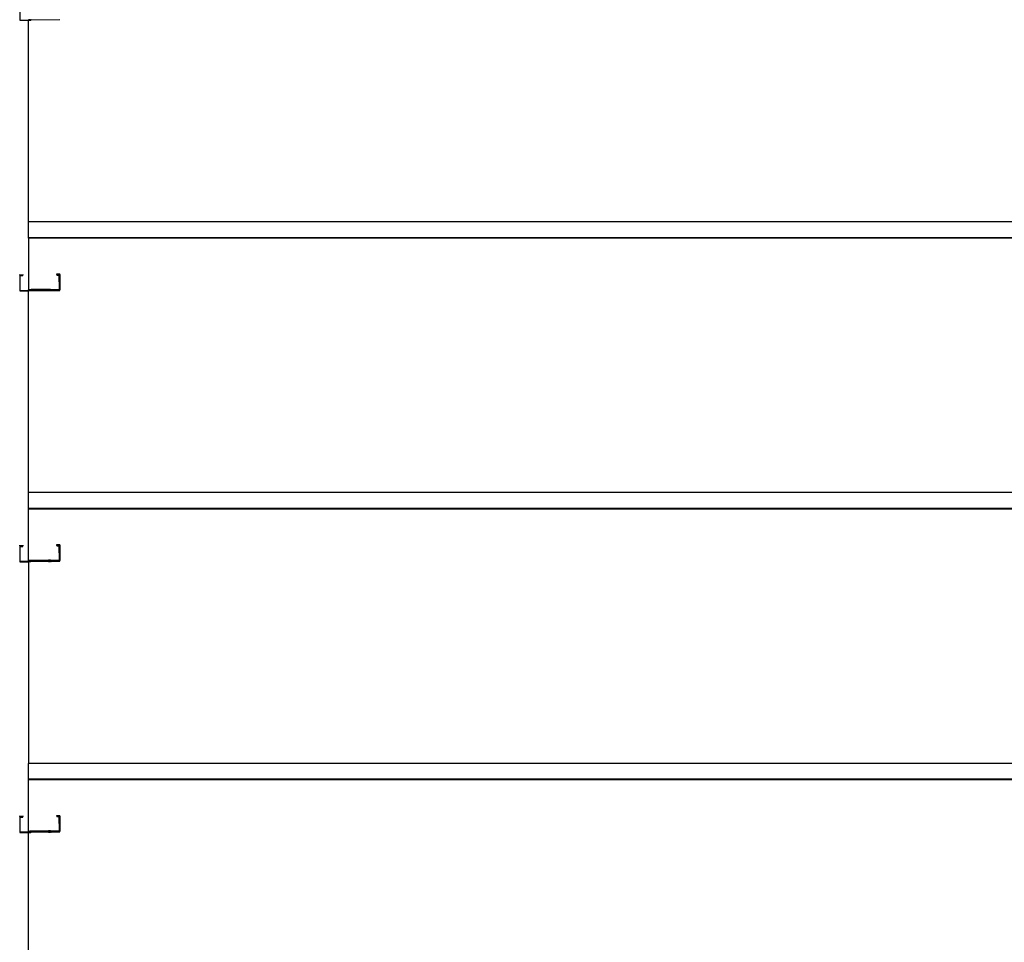
# Model space of a CAD drawing. Units: inches. Extents: x 1809 to 8711, y 2629 to 6583.
# Drawn here: x 5684 to 5877, y 3127 to 3308 of the extents above; entities that cross this region are included whole.
import ezdxf

# ---------------------------------------------------------------- set-up
doc = ezdxf.new("R2010")
doc.units = ezdxf.units.IN
doc.header["$MEASUREMENT"] = 0
doc.layers.add('Edges', color=7, linetype='Continuous')

# ---------------------------------------------------------------- blocks, each defined once
blk = doc.blocks.new('PEB Structure rs')
at = {"layer": 'Edges'}
for p, q in [((1548.95, 28.96), (1548.97, 25.84)), ((1548.97, 25.84), (1550.66, 25.86)), ((1550.66, 25.9), (1550.66, 25.94)), ((1550.67, 25.9), (1550.66, 25.9)), ((1550.66, 25.86), (1550.66, 25.9)), ((1550.67, 25.86), (1550.66, 25.86)), ((1550.66, 25.86), (1550.67, 25.86)), ((1550.66, 25.86), (1550.66, 25.86)), ((1550.69, 25.9), (1550.67, 25.9)), ((1550.67, 25.86), (1550.69, 25.86)), ((1550.67, 25.86), (1550.69, 25.86)), ((1550.7, 25.9), (1550.69, 25.9)), ((1550.69, 25.86), (1550.7, 25.86)), ((1550.7, 25.86), (1550.69, 25.86)), ((1550.7, 25.9), (1550.7, 25.94)), ((1550.74, 25.9), (1550.7, 25.9)), ((1550.7, 25.86), (1550.7, 25.9)), ((1550.7, 25.86), (1550.86, 25.87)), ((1550.7, 25.86), (1550.74, 25.86)), ((1550.7, -13.73), (1550.7, 25.86)), ((1550.7, 25.86), (1550.7, 25.86)), ((1550.79, 25.91), (1550.74, 25.9)), ((1550.86, 25.87), (1550.74, 25.86)), ((1550.79, 25.91), (1550.86, 25.91)), ((1550.93, 25.91), (1550.86, 25.91)), ((1550.86, 25.87), (1550.93, 25.87)), ((1550.93, 25.87), (1550.86, 25.87)), ((1550.93, 25.91), (1551, 25.91)), ((1550.93, 25.87), (1551, 25.87)), ((1550.93, 25.87), (1551.13, 25.87)), ((1551, 25.91), (1551.07, 25.91)), ((1551, 25.87), (1551.07, 25.87)), ((1551.13, 25.91), (1551.07, 25.91)), ((1551.2, 25.87), (1551.07, 25.87)), ((1551.2, 25.91), (1551.13, 25.91)), ((1551.17, 25.87), (1551.13, 25.87)), ((1551.17, 25.87), (1551.2, 25.87)), ((1551.2, 25.91), (1551.21, 25.91)), ((1551.21, 25.87), (1551.2, 25.87)), ((1551.2, 25.87), (1551.21, 25.87)), ((1556.82, 25.94), (1551.21, 25.87)), ((1551.21, 25.91), (1551.21, 25.93)), ((1551.21, 25.87), (1551.21, 25.91)), ((1551.21, 25.87), (1551.21, 25.87)), ((1847.95, -13.73), (1550.7, -13.73)), ((1550.7, -16.85), (1550.7, -13.73)), ((1788.01, -16.85), (1550.7, -16.85)), ((1550.7, -16.96), (1550.7, -16.85)), ((1550.7, -16.96), (1550.7, -27.05)), ((1847.95, -16.96), (1550.7, -16.96)), ((1548.95, -24.19), (1548.95, -24.06)), ((1548.95, -24.19), (1548.97, -27.31)), ((1549.02, -24.19), (1548.95, -24.19)), ((1549.02, -24.19), (1549.02, -24.16)), ((1549.53, -24.18), (1549.02, -24.19)), ((1549.02, -24.29), (1549.02, -24.19)), ((1549.02, -24.29), (1549.53, -24.28)), ((1549.05, -27.08), (1549.02, -24.29)), ((1549.53, -24.05), (1549.53, -24.16)), ((1549.53, -24.16), (1549.53, -24.18)), ((1549.53, -24.28), (1549.53, -24.18)), ((1556.21, -23.95), (1556.8, -23.95)), ((1556.21, -24.06), (1556.21, -23.95)), ((1556.72, -24.05), (1556.21, -24.06)), ((1556.21, -24.09), (1556.21, -24.06)), ((1556.72, -24.08), (1556.21, -24.09)), ((1556.21, -24.09), (1556.21, -24.19)), ((1556.21, -24.19), (1556.72, -24.19)), ((1556.72, -24.08), (1556.72, -24.05)), ((1556.72, -24.19), (1556.72, -24.08)), ((1556.8, -24.08), (1556.72, -24.08)), ((1556.74, -26.97), (1556.72, -24.19)), ((1556.8, -24.08), (1556.8, -23.95)), ((1556.8, -24.08), (1556.82, -27.07)), ((1550.7, -27.05), (1551.2, -27.04)), ((1550.7, -27.05), (1550.74, -27.05)), ((1550.7, -27.1), (1550.7, -27.05)), ((1550.7, -27.05), (1550.7, -27.05)), ((1550.74, -27.05), (1550.93, -27.05)), ((1551, -27.05), (1550.93, -27.05)), ((1551, -27.05), (1551.07, -27.05)), ((1551.17, -27.04), (1551.07, -27.05)), ((1551.2, -27.04), (1551.17, -27.04)), ((1551.21, -27.04), (1551.2, -27.04)), ((1551.21, -27.04), (1551.2, -27.04)), ((1554.58, -27), (1551.21, -27.04)), ((1551.21, -27.09), (1551.21, -27.04)), ((1551.21, -27.04), (1551.21, -27.04)), ((1554.59, -27), (1554.58, -27)), ((1554.58, -27), (1554.59, -27)), ((1554.58, -27.04), (1554.58, -27)), ((1554.58, -27), (1554.58, -27)), ((1554.59, -27.04), (1554.58, -27.04)), ((1554.58, -27.09), (1554.58, -27.04)), ((1554.66, -27), (1554.59, -27)), ((1554.72, -27), (1554.59, -27)), ((1554.59, -27.04), (1554.66, -27.04)), ((1554.72, -26.99), (1554.66, -27)), ((1554.66, -27), (1554.72, -27)), ((1554.66, -27.04), (1554.72, -27.04)), ((1554.72, -26.99), (1554.78, -26.99)), ((1554.72, -27), (1554.78, -27)), ((1554.72, -27.04), (1554.78, -27.04)), ((1554.86, -26.99), (1554.78, -26.99)), ((1554.78, -27), (1554.86, -26.99)), ((1554.78, -27), (1554.86, -26.99)), ((1554.78, -27.04), (1554.86, -27.04)), ((1554.86, -26.99), (1554.93, -26.99)), ((1554.93, -26.99), (1554.86, -26.99)), ((1554.93, -27.04), (1554.86, -27.04)), ((1554.93, -26.99), (1554.99, -26.99)), ((1554.99, -26.99), (1554.93, -26.99)), ((1554.93, -27.04), (1554.99, -27.04)), ((1554.99, -26.99), (1555.05, -26.99)), ((1554.99, -26.99), (1555.05, -26.99)), ((1554.99, -27.04), (1555.05, -27.04)), ((1555.05, -26.99), (1555.12, -26.99)), ((1555.05, -26.99), (1555.12, -26.99)), ((1555.05, -27.04), (1555.09, -27.04)), ((1555.09, -27.04), (1555.12, -27.04)), ((1555.12, -26.99), (1555.13, -26.99)), ((1555.13, -26.99), (1555.12, -26.99)), ((1555.13, -27.04), (1555.12, -27.04)), ((1555.13, -26.99), (1556.74, -26.97)), ((1555.13, -27.04), (1555.13, -26.99)), ((1555.13, -26.99), (1555.13, -26.99)), ((1555.13, -27.08), (1555.13, -27.04)), ((1556.74, -27.04), (1556.74, -26.97)), ((1556.74, -27.07), (1556.74, -27.04)), ((1548.97, -27.31), (1550.7, -27.29)), ((1549.05, -27.21), (1549.05, -27.08)), ((1549.05, -27.21), (1550.66, -27.18)), ((1550.67, -27.1), (1550.66, -27.1)), ((1550.66, -27.14), (1550.66, -27.1)), ((1550.66, -27.14), (1550.67, -27.14)), ((1550.66, -27.18), (1550.66, -27.14)), ((1550.66, -27.18), (1550.67, -27.18)), ((1550.66, -27.18), (1550.67, -27.18)), ((1550.66, -27.18), (1550.66, -27.18)), ((1550.66, -27.2), (1550.66, -27.18)), ((1550.67, -27.2), (1550.66, -27.2)), ((1550.66, -27.21), (1550.66, -27.2)), ((1550.67, -27.1), (1550.69, -27.1)), ((1550.67, -27.14), (1550.69, -27.14)), ((1550.67, -27.18), (1550.69, -27.18)), ((1550.67, -27.18), (1550.69, -27.18)), ((1550.69, -27.2), (1550.67, -27.2)), ((1550.69, -27.1), (1550.7, -27.1)), ((1550.69, -27.14), (1550.7, -27.14)), ((1550.69, -27.18), (1550.7, -27.18)), ((1550.69, -27.18), (1550.7, -27.18)), ((1550.7, -27.2), (1550.69, -27.2)), ((1550.7, -27.1), (1550.74, -27.1)), ((1550.7, -27.14), (1550.7, -27.1)), ((1550.7, -27.14), (1550.74, -27.14)), ((1550.7, -27.15), (1550.7, -27.14)), ((1550.7, -27.15), (1550.74, -27.15)), ((1550.7, -27.18), (1550.7, -27.15)), ((1550.7, -27.15), (1550.7, -27.15)), ((1550.7, -27.15), (1550.86, -27.15)), ((1550.7, -27.18), (1550.74, -27.18)), ((1550.7, -27.18), (1550.74, -27.18)), ((1550.7, -27.18), (1550.7, -27.18)), ((1550.7, -27.2), (1550.7, -27.18)), ((1550.74, -27.2), (1550.7, -27.2)), ((1550.7, -27.21), (1550.7, -27.2)), ((1550.7, -27.29), (1554.58, -27.23)), ((1550.7, -66.88), (1550.7, -27.29)), ((1550.93, -27.09), (1550.74, -27.1)), ((1550.79, -27.14), (1550.74, -27.14)), ((1550.74, -27.15), (1550.79, -27.15)), ((1550.79, -27.18), (1550.74, -27.18)), ((1550.93, -27.18), (1550.74, -27.18)), ((1550.79, -27.2), (1550.74, -27.2)), ((1550.79, -27.14), (1551, -27.14)), ((1550.86, -27.15), (1550.79, -27.15)), ((1550.86, -27.18), (1550.79, -27.18)), ((1550.93, -27.2), (1550.79, -27.2)), ((1550.93, -27.15), (1550.86, -27.15)), ((1550.93, -27.15), (1550.86, -27.15)), ((1550.93, -27.15), (1550.86, -27.15)), ((1550.86, -27.18), (1550.93, -27.18)), ((1550.93, -27.09), (1551, -27.09)), ((1550.93, -27.15), (1551, -27.15)), ((1550.93, -27.15), (1551, -27.15)), ((1550.93, -27.18), (1551, -27.18)), ((1550.93, -27.18), (1551, -27.18)), ((1550.93, -27.2), (1551, -27.2)), ((1551, -27.09), (1551.07, -27.09)), ((1551, -27.14), (1551.07, -27.14)), ((1551.07, -27.15), (1551, -27.15)), ((1551.13, -27.15), (1551, -27.15)), ((1551.07, -27.18), (1551, -27.18)), ((1551.17, -27.18), (1551, -27.18)), ((1551, -27.2), (1551.07, -27.2)), ((1551.07, -27.09), (1551.13, -27.09)), ((1551.07, -27.14), (1551.13, -27.14)), ((1551.13, -27.15), (1551.07, -27.15)), ((1551.07, -27.18), (1551.17, -27.17)), ((1551.07, -27.2), (1551.13, -27.19)), ((1551.2, -27.09), (1551.13, -27.09)), ((1551.13, -27.14), (1551.2, -27.13)), ((1551.13, -27.15), (1551.17, -27.15)), ((1551.13, -27.15), (1551.17, -27.15)), ((1551.13, -27.19), (1551.2, -27.19)), ((1551.2, -27.15), (1551.17, -27.15)), ((1551.2, -27.15), (1551.17, -27.15)), ((1551.2, -27.17), (1551.17, -27.17)), ((1551.17, -27.18), (1551.2, -27.18)), ((1551.2, -27.09), (1551.21, -27.09)), ((1551.21, -27.13), (1551.2, -27.13)), ((1551.21, -27.15), (1551.2, -27.15)), ((1551.21, -27.15), (1551.2, -27.15)), ((1551.2, -27.17), (1551.21, -27.17)), ((1551.21, -27.18), (1551.2, -27.18)), ((1551.21, -27.19), (1551.2, -27.19)), ((1551.21, -27.13), (1551.21, -27.09)), ((1552.89, -27.12), (1551.21, -27.15)), ((1551.21, -27.15), (1551.21, -27.13)), ((1554.58, -27.13), (1551.21, -27.18)), ((1551.21, -27.15), (1551.21, -27.15)), ((1551.21, -27.17), (1551.21, -27.15)), ((1551.21, -27.18), (1551.21, -27.17)), ((1551.21, -27.19), (1551.21, -27.18)), ((1551.21, -27.22), (1551.21, -27.19)), ((1554.58, -27.1), (1552.89, -27.12)), ((1554.58, -27.09), (1554.59, -27.09)), ((1554.58, -27.1), (1554.58, -27.09)), ((1554.59, -27.1), (1554.58, -27.1)), ((1554.59, -27.1), (1554.58, -27.1)), ((1554.58, -27.1), (1554.58, -27.1)), ((1554.58, -27.13), (1554.58, -27.1)), ((1554.58, -27.13), (1554.59, -27.13)), ((1554.58, -27.13), (1554.59, -27.13)), ((1554.58, -27.13), (1554.58, -27.13)), ((1554.58, -27.15), (1554.58, -27.13)), ((1554.59, -27.15), (1554.58, -27.15)), ((1554.58, -27.19), (1554.58, -27.15)), ((1554.59, -27.19), (1554.58, -27.19)), ((1554.58, -27.23), (1554.58, -27.19)), ((1554.58, -27.23), (1554.59, -27.23)), ((1554.58, -27.23), (1554.59, -27.23)), ((1554.58, -27.23), (1554.58, -27.23)), ((1554.59, -27.09), (1554.62, -27.09)), ((1554.66, -27.1), (1554.59, -27.1)), ((1554.59, -27.1), (1554.66, -27.1)), ((1554.62, -27.13), (1554.59, -27.13)), ((1554.59, -27.13), (1554.62, -27.13)), ((1554.62, -27.15), (1554.59, -27.15)), ((1554.62, -27.19), (1554.59, -27.19)), ((1554.59, -27.23), (1554.62, -27.23)), ((1554.72, -27.23), (1554.59, -27.23)), ((1554.66, -27.09), (1554.62, -27.09)), ((1554.66, -27.13), (1554.62, -27.13)), ((1554.62, -27.13), (1554.66, -27.13)), ((1554.62, -27.15), (1554.66, -27.15)), ((1554.66, -27.19), (1554.62, -27.19)), ((1554.62, -27.23), (1554.79, -27.23)), ((1554.66, -27.09), (1554.72, -27.09)), ((1554.66, -27.1), (1554.72, -27.1)), ((1554.72, -27.1), (1554.66, -27.1)), ((1554.66, -27.13), (1554.72, -27.13)), ((1554.66, -27.13), (1554.72, -27.13)), ((1554.72, -27.15), (1554.66, -27.15)), ((1554.66, -27.19), (1554.72, -27.19)), ((1554.78, -27.09), (1554.72, -27.09)), ((1554.72, -27.1), (1554.79, -27.1)), ((1554.72, -27.1), (1554.79, -27.1)), ((1554.78, -27.13), (1554.72, -27.13)), ((1554.72, -27.13), (1554.78, -27.13)), ((1554.79, -27.15), (1554.72, -27.15)), ((1554.72, -27.19), (1554.79, -27.19)), ((1554.72, -27.23), (1554.79, -27.23)), ((1554.78, -27.09), (1554.86, -27.09)), ((1554.78, -27.13), (1554.86, -27.12)), ((1554.78, -27.13), (1555.05, -27.12)), ((1554.86, -27.1), (1554.79, -27.1)), ((1554.86, -27.1), (1554.79, -27.1)), ((1554.79, -27.1), (1554.93, -27.1)), ((1554.79, -27.15), (1554.86, -27.14)), ((1554.93, -27.19), (1554.79, -27.19)), ((1554.79, -27.23), (1554.86, -27.23)), ((1555.09, -27.23), (1554.79, -27.23)), ((1554.86, -27.09), (1554.93, -27.08)), ((1554.86, -27.1), (1554.93, -27.1)), ((1554.93, -27.1), (1554.86, -27.1)), ((1554.86, -27.12), (1554.93, -27.12)), ((1554.86, -27.14), (1554.93, -27.14)), ((1554.99, -27.23), (1554.86, -27.23)), ((1554.93, -27.08), (1554.99, -27.08)), ((1554.93, -27.1), (1555.12, -27.09)), ((1554.99, -27.1), (1554.93, -27.1)), ((1555.09, -27.12), (1554.93, -27.12)), ((1555.09, -27.14), (1554.93, -27.14)), ((1554.93, -27.19), (1555.12, -27.19)), ((1554.99, -27.08), (1555.05, -27.08)), ((1554.99, -27.1), (1555.05, -27.1)), ((1554.99, -27.23), (1555.05, -27.23)), ((1555.05, -27.08), (1555.09, -27.08)), ((1555.09, -27.1), (1555.05, -27.1)), ((1555.09, -27.12), (1555.05, -27.12)), ((1555.09, -27.23), (1555.05, -27.23)), ((1555.12, -27.08), (1555.09, -27.08)), ((1555.09, -27.1), (1555.12, -27.1)), ((1555.09, -27.12), (1555.12, -27.12)), ((1555.09, -27.12), (1555.12, -27.12)), ((1555.09, -27.14), (1555.12, -27.14)), ((1555.09, -27.23), (1555.12, -27.23)), ((1555.09, -27.23), (1555.12, -27.23)), ((1555.13, -27.08), (1555.12, -27.08)), ((1555.12, -27.09), (1555.13, -27.09)), ((1555.13, -27.1), (1555.12, -27.1)), ((1555.13, -27.12), (1555.12, -27.12)), ((1555.12, -27.12), (1555.13, -27.12)), ((1555.13, -27.14), (1555.12, -27.14)), ((1555.13, -27.19), (1555.12, -27.19)), ((1555.13, -27.23), (1555.12, -27.23)), ((1555.13, -27.23), (1555.12, -27.23)), ((1556.74, -27.07), (1555.13, -27.09)), ((1555.13, -27.09), (1555.13, -27.08)), ((1555.13, -27.1), (1555.13, -27.09)), ((1555.13, -27.12), (1555.13, -27.1)), ((1556.74, -27.1), (1555.13, -27.12)), ((1555.13, -27.14), (1555.13, -27.12)), ((1555.13, -27.12), (1555.13, -27.12)), ((1555.13, -27.19), (1555.13, -27.14)), ((1555.13, -27.23), (1555.13, -27.19)), ((1555.13, -27.23), (1556.82, -27.21)), ((1555.13, -27.23), (1555.13, -27.23)), ((1556.74, -27.08), (1556.74, -27.07)), ((1556.82, -27.07), (1556.74, -27.07)), ((1556.74, -27.08), (1556.74, -27.1)), ((1556.82, -27.21), (1556.82, -27.07)), ((1847.95, -66.88), (1550.7, -66.88)), ((1550.7, -70), (1550.7, -66.88)), ((1788.01, -70), (1550.7, -70)), ((1550.7, -70.11), (1550.7, -70)), ((1550.7, -80.2), (1550.7, -70.11)), ((1847.95, -70.11), (1550.7, -70.11)), ((1548.95, -77.34), (1548.95, -77.21)), ((1549.02, -77.34), (1549.02, -77.31)), ((1549.53, -77.2), (1549.53, -77.31)), ((1549.53, -77.31), (1549.53, -77.33)), ((1556.21, -77.1), (1556.8, -77.1)), ((1556.21, -77.21), (1556.21, -77.1)), ((1556.72, -77.2), (1556.21, -77.21)), ((1556.21, -77.24), (1556.21, -77.21)), ((1556.72, -77.23), (1556.21, -77.24)), ((1556.21, -77.24), (1556.21, -77.34)), ((1556.72, -77.23), (1556.72, -77.2)), ((1556.72, -77.34), (1556.72, -77.23)), ((1556.8, -77.23), (1556.72, -77.23)), ((1556.8, -77.23), (1556.8, -77.1)), ((1556.8, -77.23), (1556.82, -80.22)), ((1548.95, -77.34), (1548.97, -80.46)), ((1549.02, -77.34), (1548.95, -77.34)), ((1549.53, -77.33), (1549.02, -77.34)), ((1549.02, -77.35), (1549.02, -77.34)), ((1549.02, -77.44), (1549.53, -77.43)), ((1549.05, -80.23), (1549.02, -77.44)), ((1549.53, -77.43), (1549.53, -77.33)), ((1556.21, -77.34), (1556.72, -77.34)), ((1556.74, -80.12), (1556.72, -77.34)), ((1548.97, -80.46), (1550.66, -80.44)), ((1549.05, -80.35), (1549.05, -80.23)), ((1549.05, -80.35), (1550.66, -80.33)), ((1550.67, -80.25), (1550.66, -80.25)), ((1550.66, -80.29), (1550.66, -80.25)), ((1550.66, -80.29), (1550.67, -80.29)), ((1550.66, -80.33), (1550.66, -80.29)), ((1550.66, -80.33), (1550.67, -80.33)), ((1550.66, -80.33), (1550.67, -80.33)), ((1550.66, -80.33), (1550.66, -80.33)), ((1550.66, -80.35), (1550.66, -80.33)), ((1550.67, -80.35), (1550.66, -80.35)), ((1550.66, -80.4), (1550.66, -80.35)), ((1550.67, -80.4), (1550.66, -80.4)), ((1550.66, -80.44), (1550.66, -80.4)), ((1550.67, -80.43), (1550.66, -80.44)), ((1550.66, -80.44), (1550.67, -80.44)), ((1550.66, -80.44), (1550.66, -80.44)), ((1550.67, -80.25), (1550.69, -80.25)), ((1550.67, -80.29), (1550.69, -80.29)), ((1550.67, -80.33), (1550.69, -80.33)), ((1550.67, -80.33), (1550.69, -80.33)), ((1550.69, -80.35), (1550.67, -80.35)), ((1550.69, -80.4), (1550.67, -80.4)), ((1550.67, -80.43), (1550.69, -80.43)), ((1550.67, -80.44), (1550.69, -80.44)), ((1550.69, -80.25), (1550.7, -80.25)), ((1550.69, -80.29), (1550.7, -80.29)), ((1550.69, -80.33), (1550.7, -80.33)), ((1550.69, -80.33), (1550.7, -80.33)), ((1550.7, -80.35), (1550.69, -80.35)), ((1550.7, -80.4), (1550.69, -80.4)), ((1550.7, -80.43), (1550.69, -80.43)), ((1550.69, -80.44), (1550.7, -80.44)), ((1550.7, -80.2), (1551.2, -80.19)), ((1550.7, -80.2), (1550.74, -80.2)), ((1550.7, -80.2), (1550.7, -80.2)), ((1550.7, -80.25), (1550.7, -80.2)), ((1550.7, -80.25), (1550.74, -80.24)), ((1550.7, -80.29), (1550.7, -80.25)), ((1550.7, -80.29), (1550.74, -80.29)), ((1550.7, -80.3), (1550.7, -80.29)), ((1550.7, -80.3), (1550.74, -80.3)), ((1550.7, -80.3), (1550.7, -80.3)), ((1550.7, -80.33), (1550.7, -80.3)), ((1550.7, -80.3), (1550.86, -80.3)), ((1550.7, -80.33), (1550.74, -80.33)), ((1550.7, -80.33), (1550.74, -80.33)), ((1550.7, -80.33), (1550.7, -80.33)), ((1550.7, -80.35), (1550.7, -80.33)), ((1550.74, -80.35), (1550.7, -80.35)), ((1550.7, -80.4), (1550.7, -80.35)), ((1550.74, -80.39), (1550.7, -80.4)), ((1550.7, -80.43), (1550.7, -80.4)), ((1550.7, -80.44), (1550.7, -80.43)), ((1550.7, -80.43), (1550.86, -80.43)), ((1550.7, -80.44), (1550.74, -80.44)), ((1550.7, -80.44), (1550.7, -120.03)), ((1550.74, -80.2), (1550.93, -80.2)), ((1550.93, -80.24), (1550.74, -80.24)), ((1550.79, -80.29), (1550.74, -80.29)), ((1550.74, -80.3), (1550.79, -80.3)), ((1550.79, -80.33), (1550.74, -80.33)), ((1550.93, -80.33), (1550.74, -80.33)), ((1550.79, -80.35), (1550.74, -80.35)), ((1550.79, -80.39), (1550.74, -80.39)), ((1550.86, -80.43), (1550.74, -80.44)), ((1550.79, -80.29), (1551, -80.29)), ((1550.86, -80.3), (1550.79, -80.3)), ((1550.86, -80.33), (1550.79, -80.33)), ((1550.93, -80.35), (1550.79, -80.35)), ((1550.79, -80.39), (1550.86, -80.39)), ((1550.93, -80.3), (1550.86, -80.3)), ((1550.93, -80.3), (1550.86, -80.3)), ((1550.93, -80.3), (1550.86, -80.3)), ((1550.86, -80.33), (1550.93, -80.33)), ((1550.93, -80.39), (1550.86, -80.39)), ((1550.86, -80.43), (1550.93, -80.43)), ((1550.93, -80.43), (1550.86, -80.43)), ((1551, -80.2), (1550.93, -80.2)), ((1550.93, -80.24), (1551, -80.24)), ((1550.93, -80.3), (1551, -80.3)), ((1550.93, -80.3), (1551, -80.3)), ((1550.93, -80.33), (1551, -80.33)), ((1550.93, -80.33), (1551, -80.33)), ((1550.93, -80.35), (1551, -80.35)), ((1550.93, -80.39), (1551, -80.39)), ((1550.93, -80.43), (1551, -80.43)), ((1550.93, -80.43), (1551.13, -80.43)), ((1551, -80.2), (1551.07, -80.2)), ((1551, -80.24), (1551.07, -80.24)), ((1551, -80.29), (1551.07, -80.29)), ((1551.07, -80.3), (1551, -80.3)), ((1551.13, -80.3), (1551, -80.3)), ((1551.07, -80.33), (1551, -80.33)), ((1551.17, -80.33), (1551, -80.33)), ((1551, -80.35), (1551.07, -80.34)), ((1551, -80.39), (1551.07, -80.39)), ((1551, -80.43), (1551.07, -80.43)), ((1551.17, -80.19), (1551.07, -80.2)), ((1551.07, -80.24), (1551.13, -80.24)), ((1551.07, -80.29), (1551.13, -80.29)), ((1551.13, -80.3), (1551.07, -80.3)), ((1551.07, -80.33), (1551.17, -80.32)), ((1551.07, -80.34), (1551.13, -80.34)), ((1551.13, -80.39), (1551.07, -80.39)), ((1551.2, -80.43), (1551.07, -80.43)), ((1551.2, -80.24), (1551.13, -80.24)), ((1551.13, -80.29), (1551.2, -80.28)), ((1551.13, -80.3), (1551.17, -80.3)), ((1551.13, -80.3), (1551.17, -80.3)), ((1551.13, -80.34), (1551.2, -80.34)), ((1551.2, -80.39), (1551.13, -80.39)), ((1551.17, -80.43), (1551.13, -80.43)), ((1551.2, -80.19), (1551.17, -80.19)), ((1551.2, -80.3), (1551.17, -80.3)), ((1551.2, -80.3), (1551.17, -80.3)), ((1551.2, -80.32), (1551.17, -80.32)), ((1551.17, -80.33), (1551.2, -80.33)), ((1551.17, -80.43), (1551.2, -80.43)), ((1551.21, -80.19), (1551.2, -80.19)), ((1551.21, -80.19), (1551.2, -80.19)), ((1551.2, -80.24), (1551.21, -80.24)), ((1551.21, -80.28), (1551.2, -80.28)), ((1551.21, -80.3), (1551.2, -80.3)), ((1551.21, -80.3), (1551.2, -80.3)), ((1551.2, -80.32), (1551.21, -80.32)), ((1551.21, -80.33), (1551.2, -80.33)), ((1551.21, -80.34), (1551.2, -80.34)), ((1551.2, -80.39), (1551.21, -80.39)), ((1551.21, -80.43), (1551.2, -80.43)), ((1551.2, -80.43), (1551.21, -80.43)), ((1554.58, -80.15), (1551.21, -80.19)), ((1551.21, -80.19), (1551.21, -80.19)), ((1551.21, -80.24), (1551.21, -80.19)), ((1551.21, -80.28), (1551.21, -80.24)), ((1552.89, -80.27), (1551.21, -80.3)), ((1551.21, -80.3), (1551.21, -80.28)), ((1554.58, -80.28), (1551.21, -80.33)), ((1551.21, -80.3), (1551.21, -80.3)), ((1551.21, -80.32), (1551.21, -80.3)), ((1551.21, -80.33), (1551.21, -80.32)), ((1551.21, -80.34), (1551.21, -80.33)), ((1551.21, -80.39), (1551.21, -80.34)), ((1554.58, -80.38), (1551.21, -80.43)), ((1551.21, -80.43), (1551.21, -80.39)), ((1551.21, -80.43), (1551.21, -80.43)), ((1554.58, -80.25), (1552.89, -80.27)), ((1554.59, -80.15), (1554.58, -80.15)), ((1554.58, -80.15), (1554.59, -80.15)), ((1554.58, -80.19), (1554.58, -80.15)), ((1554.58, -80.15), (1554.58, -80.15)), ((1554.59, -80.19), (1554.58, -80.19)), ((1554.58, -80.24), (1554.58, -80.19)), ((1554.58, -80.24), (1554.59, -80.24)), ((1554.58, -80.25), (1554.58, -80.24)), ((1554.59, -80.25), (1554.58, -80.25)), ((1554.59, -80.25), (1554.58, -80.25)), ((1554.58, -80.25), (1554.58, -80.25)), ((1554.58, -80.28), (1554.58, -80.25)), ((1554.58, -80.28), (1554.59, -80.28)), ((1554.58, -80.28), (1554.59, -80.28)), ((1554.58, -80.28), (1554.58, -80.28)), ((1554.58, -80.3), (1554.58, -80.28)), ((1554.59, -80.3), (1554.58, -80.3)), ((1554.58, -80.34), (1554.58, -80.3)), ((1554.59, -80.34), (1554.58, -80.34)), ((1554.58, -80.38), (1554.58, -80.34)), ((1554.58, -80.38), (1554.59, -80.38)), ((1554.58, -80.38), (1554.59, -80.38)), ((1554.58, -80.38), (1554.58, -80.38)), ((1554.66, -80.15), (1554.59, -80.15)), ((1554.72, -80.15), (1554.59, -80.15)), ((1554.59, -80.19), (1554.66, -80.19)), ((1554.59, -80.24), (1554.62, -80.24)), ((1554.66, -80.25), (1554.59, -80.25)), ((1554.59, -80.25), (1554.66, -80.25)), ((1554.62, -80.28), (1554.59, -80.28)), ((1554.59, -80.28), (1554.62, -80.28)), ((1554.62, -80.3), (1554.59, -80.3)), ((1554.62, -80.34), (1554.59, -80.34)), ((1554.59, -80.38), (1554.62, -80.38)), ((1554.72, -80.38), (1554.59, -80.38)), ((1554.66, -80.24), (1554.62, -80.24)), ((1554.66, -80.28), (1554.62, -80.28)), ((1554.62, -80.28), (1554.66, -80.28)), ((1554.62, -80.3), (1554.66, -80.3)), ((1554.66, -80.34), (1554.62, -80.34)), ((1554.62, -80.38), (1554.79, -80.38)), ((1554.72, -80.14), (1554.66, -80.15)), ((1554.66, -80.15), (1554.72, -80.15)), ((1554.66, -80.19), (1554.72, -80.19)), ((1554.66, -80.24), (1554.72, -80.24)), ((1554.66, -80.25), (1554.72, -80.25)), ((1554.72, -80.25), (1554.66, -80.25)), ((1554.66, -80.28), (1554.72, -80.28)), ((1554.66, -80.28), (1554.72, -80.28)), ((1554.72, -80.3), (1554.66, -80.3)), ((1554.66, -80.34), (1554.72, -80.34)), ((1554.72, -80.14), (1554.78, -80.14)), ((1554.72, -80.15), (1554.78, -80.15)), ((1554.72, -80.19), (1554.78, -80.19)), ((1554.78, -80.24), (1554.72, -80.24)), ((1554.72, -80.25), (1554.79, -80.25)), ((1554.72, -80.25), (1554.79, -80.25)), ((1554.78, -80.28), (1554.72, -80.28)), ((1554.72, -80.28), (1554.78, -80.28)), ((1554.79, -80.29), (1554.72, -80.3)), ((1554.72, -80.34), (1554.79, -80.34)), ((1554.72, -80.38), (1554.79, -80.38)), ((1554.86, -80.14), (1554.78, -80.14)), ((1554.78, -80.15), (1554.86, -80.14)), ((1554.78, -80.15), (1554.86, -80.14)), ((1554.78, -80.19), (1554.86, -80.19)), ((1554.78, -80.24), (1554.86, -80.24)), ((1554.78, -80.28), (1554.86, -80.27)), ((1554.78, -80.28), (1555.05, -80.27)), ((1554.86, -80.25), (1554.79, -80.25)), ((1554.86, -80.25), (1554.79, -80.25)), ((1554.79, -80.25), (1554.93, -80.25)), ((1554.79, -80.29), (1554.86, -80.29)), ((1554.93, -80.34), (1554.79, -80.34)), ((1554.79, -80.38), (1554.86, -80.38)), ((1555.09, -80.38), (1554.79, -80.38)), ((1554.86, -80.14), (1554.93, -80.14)), ((1554.93, -80.14), (1554.86, -80.14)), ((1554.93, -80.19), (1554.86, -80.19)), ((1554.86, -80.24), (1554.93, -80.23)), ((1554.86, -80.25), (1554.93, -80.25)), ((1554.93, -80.25), (1554.86, -80.25)), ((1554.86, -80.27), (1554.93, -80.27)), ((1554.86, -80.29), (1554.93, -80.29)), ((1554.99, -80.38), (1554.86, -80.38)), ((1554.93, -80.14), (1554.99, -80.14)), ((1554.99, -80.14), (1554.93, -80.14)), ((1554.93, -80.19), (1554.99, -80.19)), ((1554.93, -80.23), (1554.99, -80.23)), ((1554.93, -80.25), (1555.12, -80.24)), ((1554.99, -80.25), (1554.93, -80.25)), ((1555.09, -80.27), (1554.93, -80.27)), ((1555.09, -80.29), (1554.93, -80.29)), ((1554.93, -80.34), (1555.12, -80.34)), ((1554.99, -80.14), (1555.05, -80.14)), ((1554.99, -80.14), (1555.05, -80.14)), ((1554.99, -80.19), (1555.05, -80.19)), ((1554.99, -80.23), (1555.05, -80.23)), ((1554.99, -80.25), (1555.05, -80.25)), ((1554.99, -80.38), (1555.05, -80.38)), ((1555.05, -80.14), (1555.12, -80.14)), ((1555.05, -80.14), (1555.12, -80.14)), ((1555.05, -80.19), (1555.09, -80.19)), ((1555.05, -80.23), (1555.09, -80.23)), ((1555.09, -80.25), (1555.05, -80.25)), ((1555.09, -80.27), (1555.05, -80.27)), ((1555.09, -80.38), (1555.05, -80.38)), ((1555.09, -80.19), (1555.12, -80.19)), ((1555.12, -80.23), (1555.09, -80.23)), ((1555.09, -80.25), (1555.12, -80.24)), ((1555.09, -80.27), (1555.12, -80.27)), ((1555.09, -80.27), (1555.12, -80.27)), ((1555.09, -80.29), (1555.12, -80.29)), ((1555.09, -80.38), (1555.12, -80.38)), ((1555.09, -80.38), (1555.12, -80.38)), ((1555.12, -80.14), (1555.13, -80.14)), ((1555.13, -80.14), (1555.12, -80.14)), ((1555.13, -80.19), (1555.12, -80.19)), ((1555.13, -80.23), (1555.12, -80.23)), ((1555.12, -80.24), (1555.13, -80.24)), ((1555.13, -80.24), (1555.12, -80.24)), ((1555.13, -80.27), (1555.12, -80.27)), ((1555.12, -80.27), (1555.13, -80.27)), ((1555.13, -80.29), (1555.12, -80.29)), ((1555.13, -80.34), (1555.12, -80.34)), ((1555.13, -80.38), (1555.12, -80.38)), ((1555.13, -80.38), (1555.12, -80.38)), ((1555.13, -80.14), (1556.74, -80.12)), ((1555.13, -80.19), (1555.13, -80.14)), ((1555.13, -80.14), (1555.13, -80.14)), ((1555.13, -80.23), (1555.13, -80.19)), ((1556.74, -80.22), (1555.13, -80.24)), ((1555.13, -80.24), (1555.13, -80.23)), ((1555.13, -80.24), (1555.13, -80.24)), ((1555.13, -80.27), (1555.13, -80.24)), ((1556.74, -80.25), (1555.13, -80.27)), ((1555.13, -80.29), (1555.13, -80.27)), ((1555.13, -80.27), (1555.13, -80.27)), ((1555.13, -80.34), (1555.13, -80.29)), ((1555.13, -80.38), (1555.13, -80.34)), ((1555.13, -80.38), (1556.82, -80.35)), ((1555.13, -80.38), (1555.13, -80.38)), ((1556.74, -80.22), (1556.74, -80.12)), ((1556.74, -80.22), (1556.74, -80.25)), ((1556.82, -80.22), (1556.74, -80.22)), ((1556.82, -80.35), (1556.82, -80.22)), ((1847.95, -120.03), (1550.7, -120.03)), ((1550.7, -123.15), (1550.7, -120.03)), ((1788.01, -123.15), (1550.7, -123.15)), ((1550.7, -123.26), (1550.7, -123.15)), ((1550.7, -133.35), (1550.7, -123.26)), ((1847.95, -123.26), (1550.7, -123.26)), ((1548.95, -130.49), (1548.95, -130.36)), ((1549.02, -130.48), (1548.95, -130.49)), ((1548.95, -130.49), (1548.97, -133.61)), ((1549.02, -130.48), (1549.02, -130.46)), ((1549.53, -130.48), (1549.02, -130.48)), ((1549.02, -130.59), (1549.02, -130.48)), ((1549.02, -130.59), (1549.53, -130.58)), ((1549.05, -133.38), (1549.02, -130.59)), ((1549.53, -130.35), (1549.53, -130.46)), ((1549.53, -130.46), (1549.53, -130.48)), ((1549.53, -130.58), (1549.53, -130.48)), ((1556.21, -130.25), (1556.8, -130.25)), ((1556.21, -130.36), (1556.21, -130.25)), ((1556.72, -130.35), (1556.21, -130.36)), ((1556.21, -130.39), (1556.21, -130.36)), ((1556.72, -130.38), (1556.21, -130.39)), ((1556.21, -130.39), (1556.21, -130.49)), ((1556.21, -130.49), (1556.72, -130.49)), ((1556.72, -130.38), (1556.72, -130.35)), ((1556.72, -130.49), (1556.72, -130.38)), ((1556.8, -130.38), (1556.72, -130.38)), ((1556.74, -133.27), (1556.72, -130.49)), ((1556.8, -130.38), (1556.8, -130.25)), ((1556.8, -130.38), (1556.82, -133.37)), ((1550.7, -133.35), (1551.2, -133.34)), ((1550.7, -133.35), (1550.74, -133.35)), ((1550.7, -133.35), (1550.7, -133.35)), ((1550.7, -133.39), (1550.7, -133.35)), ((1550.74, -133.35), (1550.93, -133.35)), ((1551, -133.35), (1550.93, -133.35)), ((1551, -133.35), (1551.07, -133.34)), ((1551.17, -133.34), (1551.07, -133.34)), ((1551.2, -133.34), (1551.17, -133.34)), ((1551.21, -133.34), (1551.2, -133.34)), ((1551.21, -133.34), (1551.2, -133.34)), ((1554.58, -133.3), (1551.21, -133.34)), ((1551.21, -133.39), (1551.21, -133.34)), ((1551.21, -133.34), (1551.21, -133.34)), ((1554.59, -133.3), (1554.58, -133.3)), ((1554.58, -133.3), (1554.59, -133.3)), ((1554.58, -133.34), (1554.58, -133.3)), ((1554.58, -133.3), (1554.58, -133.3)), ((1554.59, -133.34), (1554.58, -133.34)), ((1554.58, -133.39), (1554.58, -133.34)), ((1554.66, -133.29), (1554.59, -133.3)), ((1554.72, -133.3), (1554.59, -133.3)), ((1554.59, -133.34), (1554.66, -133.34)), ((1554.72, -133.29), (1554.66, -133.29)), ((1554.66, -133.29), (1554.72, -133.3)), ((1554.66, -133.34), (1554.72, -133.34)), ((1554.72, -133.29), (1554.78, -133.29)), ((1554.72, -133.3), (1554.78, -133.29)), ((1554.72, -133.34), (1554.78, -133.34)), ((1554.86, -133.29), (1554.78, -133.29)), ((1554.78, -133.29), (1554.86, -133.29)), ((1554.78, -133.29), (1554.86, -133.29)), ((1554.78, -133.34), (1554.86, -133.34)), ((1554.86, -133.29), (1554.93, -133.29)), ((1554.93, -133.29), (1554.86, -133.29)), ((1554.93, -133.34), (1554.86, -133.34)), ((1554.93, -133.29), (1554.99, -133.29)), ((1554.99, -133.29), (1554.93, -133.29)), ((1554.93, -133.34), (1554.99, -133.34)), ((1554.99, -133.29), (1555.05, -133.29)), ((1554.99, -133.29), (1555.05, -133.29)), ((1554.99, -133.34), (1555.05, -133.34)), ((1555.05, -133.29), (1555.12, -133.29)), ((1555.05, -133.29), (1555.12, -133.29)), ((1555.05, -133.34), (1555.09, -133.34)), ((1555.09, -133.34), (1555.12, -133.34)), ((1555.12, -133.29), (1555.13, -133.29)), ((1555.13, -133.29), (1555.12, -133.29)), ((1555.13, -133.34), (1555.12, -133.34)), ((1555.13, -133.29), (1556.74, -133.27)), ((1555.13, -133.34), (1555.13, -133.29)), ((1555.13, -133.29), (1555.13, -133.29)), ((1555.13, -133.38), (1555.13, -133.34)), ((1556.74, -133.37), (1555.13, -133.39)), ((1556.74, -133.37), (1556.74, -133.27)), ((1556.74, -133.37), (1556.74, -133.4)), ((1556.82, -133.37), (1556.74, -133.37)), ((1556.82, -133.5), (1556.82, -133.37)), ((1548.97, -133.61), (1550.66, -133.59)), ((1549.05, -133.5), (1549.05, -133.38)), ((1549.05, -133.5), (1550.66, -133.48)), ((1550.67, -133.4), (1550.66, -133.4)), ((1550.66, -133.44), (1550.66, -133.4)), ((1550.66, -133.44), (1550.67, -133.44)), ((1550.66, -133.48), (1550.66, -133.44)), ((1550.66, -133.48), (1550.67, -133.48)), ((1550.66, -133.48), (1550.67, -133.48)), ((1550.66, -133.48), (1550.66, -133.48)), ((1550.66, -133.5), (1550.66, -133.48)), ((1550.67, -133.5), (1550.66, -133.5)), ((1550.66, -133.55), (1550.66, -133.5)), ((1550.67, -133.55), (1550.66, -133.55)), ((1550.66, -133.58), (1550.66, -133.55)), ((1550.67, -133.58), (1550.66, -133.58)), ((1550.66, -133.59), (1550.66, -133.58)), ((1550.66, -133.59), (1550.67, -133.59)), ((1550.67, -133.4), (1550.69, -133.4)), ((1550.67, -133.44), (1550.69, -133.44)), ((1550.67, -133.48), (1550.69, -133.48)), ((1550.67, -133.48), (1550.69, -133.48)), ((1550.69, -133.5), (1550.67, -133.5)), ((1550.69, -133.54), (1550.67, -133.55)), ((1550.67, -133.58), (1550.69, -133.58)), ((1550.67, -133.59), (1550.69, -133.59)), ((1550.69, -133.4), (1550.7, -133.39)), ((1550.69, -133.44), (1550.7, -133.44)), ((1550.69, -133.48), (1550.7, -133.48)), ((1550.69, -133.48), (1550.7, -133.48)), ((1550.7, -133.5), (1550.69, -133.5)), ((1550.7, -133.54), (1550.69, -133.54)), ((1550.7, -133.58), (1550.69, -133.58)), ((1550.69, -133.59), (1550.7, -133.59)), ((1550.7, -133.39), (1550.74, -133.39)), ((1550.7, -133.44), (1550.7, -133.39)), ((1550.7, -133.44), (1550.74, -133.44)), ((1550.7, -133.45), (1550.7, -133.44)), ((1550.7, -133.45), (1550.74, -133.45)), ((1550.7, -133.45), (1550.7, -133.45)), ((1550.7, -133.48), (1550.7, -133.45)), ((1550.7, -133.45), (1550.86, -133.45)), ((1550.7, -133.48), (1550.74, -133.48)), ((1550.7, -133.48), (1550.74, -133.48)), ((1550.7, -133.48), (1550.7, -133.48)), ((1550.7, -133.5), (1550.7, -133.48)), ((1550.74, -133.5), (1550.7, -133.5)), ((1550.7, -133.54), (1550.7, -133.5)), ((1550.74, -133.54), (1550.7, -133.54)), ((1550.7, -133.58), (1550.7, -133.54)), ((1550.7, -133.59), (1550.7, -133.58)), ((1550.7, -133.58), (1550.86, -133.58)), ((1550.7, -133.59), (1550.74, -133.59)), ((1550.7, -163.04), (1550.7, -133.59)), ((1550.93, -133.39), (1550.74, -133.39)), ((1550.79, -133.44), (1550.74, -133.44)), ((1550.74, -133.45), (1550.79, -133.45)), ((1550.79, -133.48), (1550.74, -133.48)), ((1550.93, -133.48), (1550.74, -133.48)), ((1550.79, -133.5), (1550.74, -133.5)), ((1550.79, -133.54), (1550.74, -133.54)), ((1550.86, -133.58), (1550.74, -133.59)), ((1550.79, -133.44), (1551, -133.44)), ((1550.86, -133.45), (1550.79, -133.45)), ((1550.86, -133.48), (1550.79, -133.48)), ((1550.93, -133.5), (1550.79, -133.5)), ((1550.79, -133.54), (1550.86, -133.54)), ((1550.93, -133.45), (1550.86, -133.45)), ((1550.93, -133.45), (1550.86, -133.45)), ((1550.93, -133.45), (1550.86, -133.45)), ((1550.86, -133.48), (1550.93, -133.48)), ((1550.93, -133.54), (1550.86, -133.54)), ((1550.86, -133.58), (1550.93, -133.58)), ((1550.93, -133.58), (1550.86, -133.58)), ((1550.93, -133.39), (1551, -133.39)), ((1550.93, -133.45), (1551, -133.45)), ((1550.93, -133.45), (1551, -133.45)), ((1550.93, -133.48), (1551, -133.48)), ((1550.93, -133.48), (1551, -133.48)), ((1550.93, -133.5), (1551, -133.5)), ((1550.93, -133.54), (1551, -133.54)), ((1550.93, -133.58), (1551, -133.58)), ((1550.93, -133.58), (1551.13, -133.58)), ((1551, -133.39), (1551.07, -133.39)), ((1551, -133.44), (1551.07, -133.44)), ((1551.07, -133.45), (1551, -133.45)), ((1551.13, -133.45), (1551, -133.45)), ((1551.07, -133.47), (1551, -133.48)), ((1551.17, -133.48), (1551, -133.48)), ((1551, -133.5), (1551.07, -133.49)), ((1551, -133.54), (1551.07, -133.54)), ((1551, -133.58), (1551.07, -133.58)), ((1551.07, -133.39), (1551.13, -133.39)), ((1551.07, -133.44), (1551.13, -133.43)), ((1551.13, -133.45), (1551.07, -133.45)), ((1551.07, -133.47), (1551.17, -133.47)), ((1551.07, -133.49), (1551.13, -133.49)), ((1551.13, -133.54), (1551.07, -133.54)), ((1551.2, -133.58), (1551.07, -133.58)), ((1551.2, -133.39), (1551.13, -133.39)), ((1551.13, -133.43), (1551.2, -133.43)), ((1551.13, -133.45), (1551.17, -133.45)), ((1551.13, -133.45), (1551.17, -133.45)), ((1551.13, -133.49), (1551.2, -133.49)), ((1551.2, -133.54), (1551.13, -133.54)), ((1551.17, -133.58), (1551.13, -133.58)), ((1551.2, -133.45), (1551.17, -133.45)), ((1551.2, -133.45), (1551.17, -133.45)), ((1551.2, -133.47), (1551.17, -133.47)), ((1551.17, -133.48), (1551.2, -133.48)), ((1551.17, -133.58), (1551.2, -133.58)), ((1551.2, -133.39), (1551.21, -133.39)), ((1551.21, -133.43), (1551.2, -133.43)), ((1551.21, -133.45), (1551.2, -133.45)), ((1551.21, -133.45), (1551.2, -133.45)), ((1551.2, -133.47), (1551.21, -133.47)), ((1551.21, -133.48), (1551.2, -133.48)), ((1551.21, -133.49), (1551.2, -133.49)), ((1551.2, -133.54), (1551.21, -133.54)), ((1551.21, -133.58), (1551.2, -133.58)), ((1551.2, -133.58), (1551.21, -133.58)), ((1551.21, -133.43), (1551.21, -133.39)), ((1552.89, -133.42), (1551.21, -133.45)), ((1551.21, -133.45), (1551.21, -133.43)), ((1554.58, -133.43), (1551.21, -133.48)), ((1551.21, -133.45), (1551.21, -133.45)), ((1551.21, -133.47), (1551.21, -133.45)), ((1551.21, -133.48), (1551.21, -133.47)), ((1551.21, -133.49), (1551.21, -133.48)), ((1551.21, -133.54), (1551.21, -133.49)), ((1554.58, -133.53), (1551.21, -133.58)), ((1551.21, -133.58), (1551.21, -133.54)), ((1551.21, -133.58), (1551.21, -133.58)), ((1554.58, -133.4), (1552.89, -133.42)), ((1554.58, -133.39), (1554.59, -133.39)), ((1554.58, -133.4), (1554.58, -133.39)), ((1554.59, -133.4), (1554.58, -133.4)), ((1554.59, -133.4), (1554.58, -133.4)), ((1554.58, -133.4), (1554.58, -133.4)), ((1554.58, -133.43), (1554.58, -133.4)), ((1554.58, -133.43), (1554.59, -133.43)), ((1554.58, -133.43), (1554.59, -133.43)), ((1554.58, -133.43), (1554.58, -133.43)), ((1554.58, -133.45), (1554.58, -133.43)), ((1554.59, -133.45), (1554.58, -133.45)), ((1554.58, -133.49), (1554.58, -133.45)), ((1554.59, -133.49), (1554.58, -133.49)), ((1554.58, -133.53), (1554.58, -133.49)), ((1554.58, -133.53), (1554.59, -133.53)), ((1554.58, -133.53), (1554.59, -133.53)), ((1554.58, -133.53), (1554.58, -133.53)), ((1554.59, -133.39), (1554.62, -133.39)), ((1554.66, -133.4), (1554.59, -133.4)), ((1554.59, -133.4), (1554.66, -133.4)), ((1554.62, -133.43), (1554.59, -133.43)), ((1554.59, -133.43), (1554.62, -133.43)), ((1554.62, -133.45), (1554.59, -133.45)), ((1554.62, -133.49), (1554.59, -133.49)), ((1554.59, -133.53), (1554.62, -133.53)), ((1554.72, -133.53), (1554.59, -133.53)), ((1554.66, -133.39), (1554.62, -133.39)), ((1554.66, -133.43), (1554.62, -133.43)), ((1554.62, -133.43), (1554.66, -133.43)), ((1554.62, -133.45), (1554.66, -133.45)), ((1554.66, -133.49), (1554.62, -133.49)), ((1554.62, -133.53), (1554.79, -133.53)), ((1554.66, -133.39), (1554.72, -133.39)), ((1554.66, -133.4), (1554.72, -133.4)), ((1554.72, -133.4), (1554.66, -133.4)), ((1554.66, -133.43), (1554.72, -133.43)), ((1554.66, -133.43), (1554.72, -133.43)), ((1554.72, -133.45), (1554.66, -133.45)), ((1554.66, -133.49), (1554.72, -133.49)), ((1554.78, -133.39), (1554.72, -133.39)), ((1554.72, -133.4), (1554.79, -133.4)), ((1554.72, -133.4), (1554.79, -133.4)), ((1554.78, -133.43), (1554.72, -133.43)), ((1554.72, -133.43), (1554.78, -133.43)), ((1554.79, -133.44), (1554.72, -133.45)), ((1554.72, -133.49), (1554.79, -133.49)), ((1554.72, -133.53), (1554.79, -133.53)), ((1554.78, -133.39), (1554.86, -133.39)), ((1554.78, -133.43), (1554.86, -133.42)), ((1554.78, -133.43), (1555.05, -133.42)), ((1554.86, -133.4), (1554.79, -133.4)), ((1554.86, -133.4), (1554.79, -133.4)), ((1554.79, -133.4), (1554.93, -133.4)), ((1554.79, -133.44), (1554.86, -133.44)), ((1554.93, -133.49), (1554.79, -133.49)), ((1554.79, -133.53), (1554.86, -133.53)), ((1555.09, -133.53), (1554.79, -133.53)), ((1554.86, -133.39), (1554.93, -133.38)), ((1554.86, -133.4), (1554.93, -133.4)), ((1554.93, -133.4), (1554.86, -133.4)), ((1554.86, -133.42), (1554.93, -133.42)), ((1554.86, -133.44), (1554.93, -133.44)), ((1554.99, -133.53), (1554.86, -133.53)), ((1554.93, -133.38), (1554.99, -133.38)), ((1554.93, -133.4), (1555.12, -133.39)), ((1554.99, -133.4), (1554.93, -133.4)), ((1555.09, -133.42), (1554.93, -133.42)), ((1555.09, -133.44), (1554.93, -133.44)), ((1554.93, -133.49), (1555.12, -133.49)), ((1554.99, -133.38), (1555.05, -133.38)), ((1554.99, -133.4), (1555.05, -133.4)), ((1554.99, -133.53), (1555.05, -133.53)), ((1555.05, -133.38), (1555.09, -133.38)), ((1555.09, -133.39), (1555.05, -133.4)), ((1555.09, -133.42), (1555.05, -133.42)), ((1555.09, -133.53), (1555.05, -133.53)), ((1555.12, -133.38), (1555.09, -133.38)), ((1555.09, -133.39), (1555.12, -133.39)), ((1555.09, -133.42), (1555.12, -133.42)), ((1555.09, -133.42), (1555.12, -133.42)), ((1555.09, -133.44), (1555.12, -133.44)), ((1555.09, -133.53), (1555.12, -133.52)), ((1555.09, -133.53), (1555.12, -133.53)), ((1555.13, -133.38), (1555.12, -133.38)), ((1555.12, -133.39), (1555.13, -133.39)), ((1555.13, -133.39), (1555.12, -133.39)), ((1555.13, -133.42), (1555.12, -133.42)), ((1555.12, -133.42), (1555.13, -133.42)), ((1555.13, -133.44), (1555.12, -133.44)), ((1555.13, -133.49), (1555.12, -133.49)), ((1555.13, -133.52), (1555.12, -133.52)), ((1555.13, -133.53), (1555.12, -133.53)), ((1555.13, -133.39), (1555.13, -133.38)), ((1555.13, -133.39), (1555.13, -133.39)), ((1555.13, -133.42), (1555.13, -133.39)), ((1556.74, -133.4), (1555.13, -133.42)), ((1555.13, -133.44), (1555.13, -133.42)), ((1555.13, -133.42), (1555.13, -133.42)), ((1555.13, -133.49), (1555.13, -133.44)), ((1555.13, -133.52), (1555.13, -133.49)), ((1555.13, -133.53), (1556.82, -133.5)), ((1555.13, -133.53), (1555.13, -133.52))]:
    blk.add_line(p, q, dxfattribs=at)

msp = doc.modelspace()

# ---------------------------------------------------------------- block references
msp.add_blockref('PEB Structure rs', (4134.63, 3282.21))

doc.saveas('drawing.dxf')
